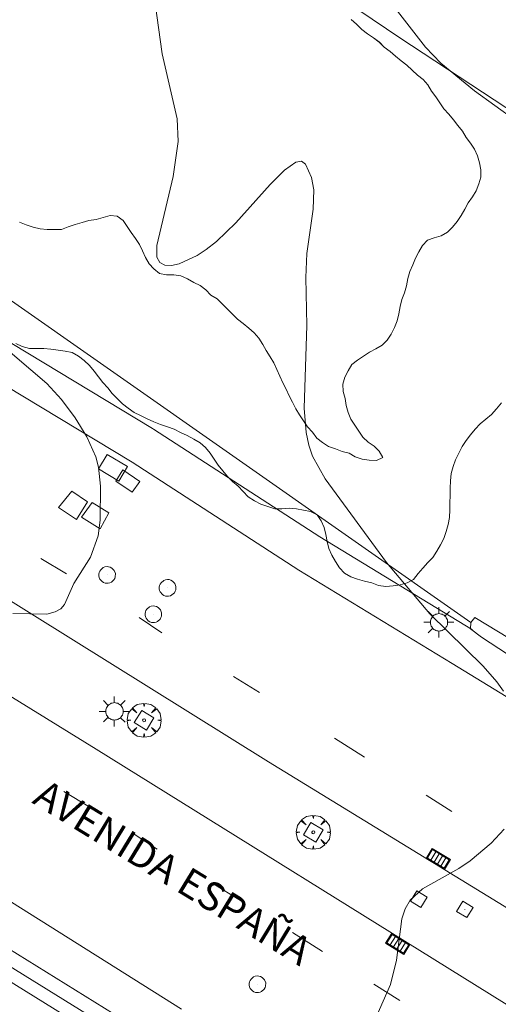
# Model space of a CAD drawing. Units: millimetres. Extents: x 425999 to 427000, y 4482000 to 4482501.
# Drawn here: x 426127 to 426161, y 4482102 to 4482170 of the extents above; entities that cross this region are included whole.
import ezdxf

# ---------------------------------------------------------------- set-up
doc = ezdxf.new("R2010")
doc.units = ezdxf.units.MM
doc.header["$MEASUREMENT"] = 0
doc.layers.get('0').update_dxf_attribs({"lineweight": 9})
for name, color, linetype, lineweight in [('1', 7, 'Continuous', 9), ('f030042l_viaurbana_texto', 7, 'Continuous', 9), ('f030119l_viaciclista', 92, 'Continuous', 9), ('f031026l_pinturavial', 253, 'Continuous', 9), ('f050002l_curvanivel_cgn', 23, 'Continuous', 9), ('f050002l_curvanivel_mae', 213, 'Continuous', 9), ('f060140s_arboladourbano', 92, 'Continuous', 9), ('f061013p_arbol', 91, 'Continuous', 9), ('f070047l_seto', 91, 'Continuous', 9), ('f070048l_alambrada', 7, 'ALAMBRADA_3', 9), ('f070058l_elementoconstruido_bordillo', 30, 'Continuous', 9), ('f081046p_alcorque', 34, 'Continuous', 9), ('f081051p_bolardo', 7, 'Continuous', 9), ('f081055p_farola', 7, 'Continuous', 9), ('f081058p_imbornal', 7, 'Continuous', 9), ('f081065p_registro_circular', 7, 'Continuous', 9), ('f081065p_registro_cuadrado', 7, 'Continuous', 9)]:
    doc.layers.add(name, color=color, linetype=linetype, lineweight=lineweight)
doc.layers.add('f081053p_contenedorresiduos', color=7, linetype='Continuous', lineweight=9, true_color=0x636466)
doc.layers.add('f081053s_contenedorresiduos', color=7, linetype='Continuous', lineweight=9, true_color=0x636466)
doc.styles.add('ROMANS', font='romans.shx')
doc.linetypes.add('ALAMBRADA_3', pattern='A,6.1e-05,[1,alambrada_3.shx,S=1,R=0,X=0,Y=0],-6.119413', length=6.119474)

# ---------------------------------------------------------------- blocks, each defined once
blk = doc.blocks.new('TVK2862S_ACAD_1_FMEBLOCK2')
at = {"layer": 'f060140s_arboladourbano'}
for points in [[(1.611, -61.78, 1.552), (1.275, -62.19, 1.561), (0.92, -62.587, 1.568), (0.531, -62.919, 1.57), (0.142, -63.249, 1.57), (-0.212, -63.617, 1.57), (-0.544, -64.005, 1.57), (-0.839, -64.412, 1.57), (-1.128, -64.835, 1.57), (-1.357, -65.293, 1.57), (-1.59, -65.748, 1.57), (-1.761, -66.225, 1.57), (-1.891, -66.717, 1.57), (-1.951, -67.226, 1.57), (-1.974, -67.741, 1.57), (-1.977, -68.242, 1.57), (-1.978, -68.755, 1.57), (-1.986, -69.26, 1.57), (-2.018, -69.774, 1.57), (-2.116, -70.273, 1.57), (-2.247, -70.764, 1.57), (-2.419, -71.243, 1.57), (-2.631, -71.704, 1.57), (-2.901, -72.138, 1.57), (-3.176, -72.571, 1.57), (-3.523, -72.939, 1.57), (-3.873, -73.315, 1.57), (-4.192, -73.708, 1.57), (-4.517, -74.105, 1.57), (-4.97, -74.337, 1.57), (-5.464, -74.477, 1.57), (-5.958, -74.562, 1.57), (-6.458, -74.602, 1.57), (-6.964, -74.528, 1.57), (-7.448, -74.353, 1.57), (-7.944, -74.234, 1.57), (-8.435, -74.088, 1.57), (-8.917, -73.931, 1.57), (-9.36, -73.669, 1.57), (-9.708, -73.298, 1.57), (-9.986, -72.868, 1.57), (-10.237, -72.425, 1.57), (-10.437, -71.955, 1.57), (-10.57, -71.471, 1.57), (-10.646, -70.968, 1.57), (-10.777, -70.475, 1.57), (-10.981, -70.011, 1.57), (-11.259, -69.592, 1.57), (-11.718, -69.376, 1.57), (-12.211, -69.266, 1.57), (-12.714, -69.187, 1.57), (-13.219, -69.133, 1.57), (-13.721, -69.173, 1.57), (-14.231, -69.172, 1.57), (-14.714, -69.019, 1.57), (-15.192, -68.843, 1.57), (-15.653, -68.619, 1.57), (-16.082, -68.343, 1.57), (-16.443, -67.979, 1.57), (-16.791, -67.606, 1.57), (-17.17, -67.272, 1.57), (-17.524, -66.914, 1.57), (-17.857, -66.53, 1.57), (-18.175, -66.133, 1.57), (-18.462, -65.713, 1.57), (-18.735, -65.282, 1.57), (-19.065, -64.901, 1.57), (-19.449, -64.564, 1.57), (-19.888, -64.303, 1.57), (-20.343, -64.063, 1.57), (-20.806, -63.847, 1.57), (-21.255, -63.625, 1.57), (-21.731, -63.449, 1.57), (-22.217, -63.286, 1.57), (-22.688, -63.109, 1.57), (-23.15, -62.891, 1.57), (-23.603, -62.668, 1.57), (-24.053, -62.441, 1.57), (-24.473, -62.148, 1.57), (-24.87, -61.838, 1.57), (-25.234, -61.485, 1.57), (-25.592, -61.129, 1.57), (-25.897, -60.732, 1.57), (-26.251, -60.363, 1.57), (-26.543, -59.955, 1.57), (-26.845, -59.553, 1.57), (-27.176, -59.173, 1.57), (-27.543, -58.814, 1.57), (-27.95, -58.519, 1.57), (-28.383, -58.261, 1.57), (-28.876, -58.166, 1.57), (-29.372, -58.088, 1.57), (-29.867, -58.018, 1.57), (-30.368, -57.986, 1.57), (-30.875, -57.986, 1.57), (-31.379, -57.986, 1.57), (-31.871, -57.846, 1.57), (-32.321, -57.622, 1.57)], [(-32.075, -49.164, 1.57), (-31.6, -49.344, 1.57), (-31.123, -49.51, 1.57), (-30.631, -49.624, 1.57), (-30.132, -49.677, 1.57), (-29.632, -49.677, 1.57), (-29.128, -49.677, 1.57), (-28.664, -49.476, 1.57), (-28.18, -49.311, 1.57), (-27.692, -49.185, 1.57), (-27.211, -49.035, 1.57), (-26.705, -48.974, 1.57), (-26.217, -48.83, 1.57), (-25.737, -48.685, 1.57), (-25.237, -48.747, 1.57), (-24.827, -49.043, 1.57), (-24.538, -49.457, 1.57), (-24.255, -49.878, 1.57), (-23.96, -50.289, 1.57), (-23.674, -50.707, 1.57), (-23.466, -51.164, 1.57), (-23.256, -51.621, 1.57), (-23.009, -52.057, 1.57), (-22.666, -52.422, 1.57), (-22.272, -52.733, 1.57), (-21.781, -52.834, 1.57), (-21.277, -52.834, 1.57), (-20.782, -52.917, 1.57), (-20.32, -53.114, 1.57), (-19.891, -53.378, 1.57), (-19.435, -53.586, 1.57), (-19.038, -53.893, 1.57), (-18.695, -54.265, 1.57), (-18.257, -54.511, 1.57), (-17.896, -54.865, 1.57), (-17.539, -55.223, 1.57), (-17.182, -55.58, 1.57), (-16.824, -55.937, 1.57), (-16.426, -56.24, 1.57), (-16.038, -56.557, 1.57), (-15.661, -56.89, 1.57), (-15.329, -57.266, 1.57), (-15.055, -57.692, 1.57), (-14.815, -58.132, 1.57), (-14.536, -58.557, 1.57), (-14.288, -58.993, 1.57), (-14.076, -59.454, 1.57), (-13.88, -59.925, 1.57), (-13.662, -60.378, 1.57), (-13.435, -60.831, 1.57), (-13.21, -61.282, 1.57), (-12.982, -61.738, 1.57), (-12.756, -62.189, 1.57), (-12.49, -62.619, 1.57), (-12.21, -63.044, 1.57), (-11.926, -63.457, 1.57), (-11.591, -63.828, 1.57), (-11.293, -64.235, 1.57), (-10.89, -64.543, 1.57), (-10.465, -64.822, 1.57), (-9.99, -64.979, 1.57), (-9.523, -65.173, 1.57), (-9.028, -65.295, 1.57), (-8.595, -65.553, 1.57), (-8.119, -65.712, 1.57), (-7.622, -65.782, 1.57), (-7.118, -65.793, 1.57), (-6.662, -65.585, 1.57), (-6.931, -65.162, 1.57), (-7.286, -64.809, 1.57), (-7.7, -64.516, 1.57), (-8.062, -64.169, 1.57), (-8.344, -63.755, 1.57), (-8.624, -63.338, 1.57), (-8.911, -62.926, 1.57), (-9.09, -62.454, 1.57), (-9.227, -61.966, 1.57), (-9.295, -61.468, 1.57), (-9.447, -60.987, 1.57), (-9.457, -60.48, 1.57), (-9.325, -59.992, 1.57), (-9.09, -59.544, 1.57), (-8.849, -59.104, 1.57), (-8.449, -58.793, 1.57), (-8.023, -58.518, 1.57), (-7.606, -58.234, 1.57), (-7.16, -58.001, 1.57), (-6.725, -57.745, 1.57), (-6.369, -57.391, 1.57), (-6.09, -56.971, 1.57), (-5.864, -56.517, 1.57), (-5.664, -56.053, 1.57), (-5.542, -55.56, 1.57), (-5.47, -55.058, 1.57), (-5.337, -54.567, 1.57), (-5.149, -54.088, 1.57), (-5.022, -53.598, 1.57), (-4.93, -53.091, 1.57), (-4.784, -52.6, 1.57), (-4.565, -52.142, 1.57), (-4.386, -51.667, 1.57), (-4.146, -51.221, 1.57), (-3.9, -50.784, 1.57), (-3.553, -50.421, 1.57), (-3.075, -50.255, 1.57), (-2.596, -50.101, 1.57), (-2.154, -49.853, 1.57), (-1.798, -49.497, 1.57), (-1.467, -49.112, 1.57), (-1.189, -48.684, 1.57), (-0.936, -48.251, 1.57), (-0.707, -47.8, 1.57), (-0.412, -47.391, 1.57), (-0.153, -46.962, 1.57), (0.033, -46.49, 1.57), (0.175, -46.005, 1.57), (0.182, -45.505, 1.57), (0.084, -45.005, 1.57), (-0.05, -44.52, 1.57), (-0.268, -44.065, 1.57), (-0.548, -43.64, 1.57), (-0.842, -43.234, 1.57), (-1.098, -42.801, 1.57), (-1.436, -42.41, 1.57), (-1.737, -42.006, 1.57), (-2.061, -41.619, 1.57), (-2.405, -41.248, 1.57), (-2.689, -40.832, 1.57), (-2.96, -40.401, 1.57), (-3.266, -40.002, 1.57), (-3.522, -39.571, 1.57), (-3.855, -39.187, 1.57), (-4.256, -38.884, 1.57), (-4.632, -38.549, 1.57), (-4.986, -38.195, 1.57), (-5.38, -37.882, 1.57), (-5.781, -37.566, 1.57), (-6.168, -37.248, 1.57), (-6.573, -36.938, 1.57), (-6.916, -36.574, 1.57), (-7.333, -36.287, 1.57), (-7.749, -36.003, 1.57), (-8.148, -35.693, 1.57), (-8.506, -35.339, 1.57), (-8.874, -34.992, 1.57)]]:
    blk.add_polyline3d(points, dxfattribs=at)
blk = doc.blocks.new('arbol')
at = {"color": 0, "linetype": 'Continuous', "lineweight": 0, "flags": 128}
for points in [[(0.96, 0.012), (1.2, 0.036), (1.128, 0.468), (0.888, 0.804), (0.528, 0.528), (0.816, 0.876), (0.48, 1.104), (0.048, 1.176), (0.012, 0.96), (-0.048, 1.176), (-0.48, 1.104), (-0.816, 0.876), (-0.504, 0.528), (-0.864, 0.804), (-1.104, 0.468), (-1.188, 0.036), (-0.936, 0.012)], [(-0.936, 0.012), (-1.188, -0.048), (-1.104, -0.48), (-0.864, -0.804), (-0.504, -0.504), (-0.816, -0.876), (-0.48, -1.116)], [(-0.48, -1.116), (-0.048, -1.188), (0.012, -0.936), (0.048, -1.188), (0.48, -1.116), (0.816, -0.876), (0.528, -0.504), (0.888, -0.804), (1.128, -0.48), (1.2, -0.048), (0.96, 0.012)]]:
    blk.add_lwpolyline(points, dxfattribs=at)
at = {"color": 0, "linetype": 'Continuous', "lineweight": 0, "extrusion": (0, 0, -1)}
for start, end in [(180.0229, 7.59464), (7.22334, 180.0229)]:
    blk.add_arc((0, 0), 0.104, start, end, dxfattribs=at)
blk = doc.blocks.new('alcorque')
at = {"layer": 'f081046p_alcorque'}
blk.add_lwpolyline([(-0.5, -0.5), (0.5, -0.5), (0.5, 0.5), (-0.5, 0.5)], close=True, dxfattribs=at)
blk = doc.blocks.new('contenedor_residuos')
at = {"layer": 'f081053p_contenedorresiduos'}
blk.add_lwpolyline([(-1.65, 1.19), (1.65, 1.19), (1.65, -1.19), (-1.65, -1.19)], close=True, dxfattribs=at)
blk = doc.blocks.new('farola')
at = {"layer": '1'}
for points in [[(-0.75, 0.75, 0), (-0.42, 0.42, 0)], [(0, 1.05, 0), (0, 0.6, 0)], [(0.75, 0.75, 0), (0.43, 0.43, 0)], [(-1.05, 0, 0), (-0.59, 0, 0)], [(0.01, 0.61, 0), (0.09, 0.6, 0), (0.16, 0.58, 0), (0.24, 0.57, 0), (0.3, 0.52, 0), (0.37, 0.49, 0), (0.43, 0.43, 0), (0.48, 0.39, 0), (0.52, 0.31, 0), (0.57, 0.25, 0), (0.6, 0.18, 0), (0.61, 0.1, 0), (0.61, 0.03, 0), (0.61, -0.03, 0), (0.61, -0.11, 0), (0.6, -0.18, 0), (0.57, -0.26, 0), (0.52, -0.32, 0), (0.48, -0.39, 0), (0.43, -0.44, 0), (0.37, -0.5, 0), (0.3, -0.53, 0), (0.24, -0.57, 0), (0.16, -0.59, 0), (0.09, -0.6, 0), (0, -0.62, 0), (-0.06, -0.6, 0), (-0.14, -0.59, 0), (-0.21, -0.57, 0), (-0.27, -0.53, 0), (-0.35, -0.5, 0), (-0.41, -0.44, 0), (-0.45, -0.39, 0), (-0.5, -0.32, 0), (-0.54, -0.26, 0), (-0.57, -0.18, 0), (-0.59, -0.11, 0), (-0.59, -0.03, 0), (-0.59, 0.03, 0), (-0.59, 0.1, 0), (-0.57, 0.18, 0), (-0.54, 0.25, 0), (-0.5, 0.31, 0), (-0.45, 0.39, 0), (-0.41, 0.43, 0), (-0.35, 0.49, 0), (-0.27, 0.52, 0), (-0.21, 0.57, 0), (-0.14, 0.58, 0), (-0.06, 0.6, 0), (0.01, 0.61, 0)], [(1.05, 0, 0), (0.61, 0, 0)], [(-0.75, -0.74, 0), (-0.42, -0.41, 0)], [(0, -1.05, 0), (0, -0.62, 0)], [(0.75, -0.75, 0), (0.43, -0.44, 0)]]:
    blk.add_polyline3d(points, dxfattribs=at)
blk = doc.blocks.new('B129')
at = {"layer": 'f081065p_registro_circular'}
for points in [[(0, 0.591, 0), (0.102, 0.575, 0), (0.22, 0.543, 0), (0.331, 0.48, 0), (0.496, 0.307, 0), (0.575, 0.094, 0), (0.567, -0.134, 0), (0.528, -0.236, 0), (0.472, -0.346, 0), (0.291, -0.496, 0), (0.189, -0.559, 0), (0.071, -0.583, 0), (-0.142, -0.567, 0), (-0.26, -0.52, 0), (-0.354, -0.465, 0), (-0.512, -0.283, 0), (-0.559, -0.181, 0), (-0.583, -0.063, 0), (-0.583, 0.047, 0), (-0.559, 0.165, 0), (-0.52, 0.268, 0), (-0.449, 0.362, 0), (-0.276, 0.52, 0), (-0.157, 0.567, 0), (0, 0.591, 0)], [(0, 0.008, 0), (0, 0, 0), (0, 0.008, 0)]]:
    blk.add_polyline3d(points, dxfattribs=at)
blk = doc.blocks.new('registro_cuadrado')
at = {"layer": 'f081065p_registro_cuadrado'}
blk.add_lwpolyline([(-0.42, 0.416), (-0.42, -0.424), (0.42, -0.424), (0.42, 0.416)], close=True, dxfattribs=at)
blk.add_polyline3d([(0, 0.003, 0), (0, -0.004, 0), (0, 0.003, 0)], dxfattribs=at)
blk = doc.blocks.new('imbornal_izq')
at = {"layer": 'f081051p_bolardo'}
h = blk.add_hatch(color=256, dxfattribs=at)
h.dxf.hatch_style = 1
h.paths.add_polyline_path([(0, 0), (0, -0.821), (1.499, -0.821), (1.499, 0)])
h.paths.add_polyline_path([(1.434, -0.065), (1.434, -0.756), (0.065, -0.756), (0.065, -0.065)], flags=16)
for p, q in [((0, 0), (1.499, 0)), ((0, -0.821), (0, 0)), ((1.499, 0), (1.499, -0.821)), ((1.499, -0.821), (0, -0.821))]:
    blk.add_line(p, q, dxfattribs=at)
blk.add_lwpolyline([(0.065, -0.065), (1.434, -0.065), (1.434, -0.756), (0.065, -0.756)], close=True, dxfattribs=at)
for points in [[(0.339, -0.065), (0.339, -0.756)], [(0.612, -0.065), (0.612, -0.756)], [(0.886, -0.065), (0.886, -0.756)], [(1.16, -0.065), (1.16, -0.756)]]:
    blk.add_lwpolyline(points, dxfattribs=at)
for p in [(0.339, -0.065), (0.612, -0.065), (0.886, -0.065), (1.16, -0.065)]:
    blk.add_point(p, dxfattribs=at)

msp = doc.modelspace()

# ---------------------------------------------------------------- linework, layer by layer
at = {"layer": 'f030119l_viaciclista'}
msp.add_polyline3d([(426134.279, 4482099.535, 725.119), (426119.665, 4482108.573, 723.18), (426109.464, 4482114.416, 723.425), (426107.566, 4482116.711, 723.425), (426106.904, 4482118.212, 723.425), (426106.374, 4482119.006, 723.41), (426103.902, 4482120.463, 723.41), (426097.546, 4482124.479, 723.347), (426083.288, 4482134.166, 722.922), (426069.252, 4482143.036, 722.252)], dxfattribs=at)
at = {"layer": 'f031026l_pinturavial'}
for p, q in [((426130.55, 4482131.718, 723.34), (426128.739, 4482132.776, 723.34)), ((426137.214, 4482127.591, 723.476), (426135.609, 4482128.651, 723.44)), ((426144.021, 4482123.425, 723.741), (426142.21, 4482124.529, 723.694)), ((426151.381, 4482118.896, 724.03), (426149.271, 4482120.226, 723.995)), ((426132.172, 4482115.412, 723.513), (426130.361, 4482116.516, 723.513)), ((426157.48, 4482115.109, 724.172), (426155.669, 4482116.259, 724.136)), ((426136.882, 4482112.474, 723.603), (426135.276, 4482113.534, 723.567)), ((426142.773, 4482108.855, 723.779), (426140.961, 4482109.96, 723.732)), ((426148.444, 4482105.322, 723.939), (426146.334, 4482106.652, 723.904)), ((426153.83, 4482101.911, 724.125), (426152.018, 4482103.061, 724.089))]:
    msp.add_line(p, q, dxfattribs=at)
at = {"layer": 'f050002l_curvanivel_cgn'}
for points in [[(426136.745, 4482171.551, 724), (426137.236, 4482168.021, 724), (426138.271, 4482163.479, 724), (426138.356, 4482161.9, 724), (426137.989, 4482159.454, 724), (426136.856, 4482154.634, 724), (426136.865, 4482153.821, 724), (426137.061, 4482153.451, 724), (426137.41, 4482153.262, 724), (426137.877, 4482153.243, 724), (426138.427, 4482153.365, 724), (426139.669, 4482153.937, 724), (426140.314, 4482154.36, 724), (426141.015, 4482154.92, 724), (426142.373, 4482156.23, 724), (426144.773, 4482158.906, 724), (426145.769, 4482159.895, 724), (426146.569, 4482160.459, 724), (426146.976, 4482160.527, 724), (426147.252, 4482160.334, 724), (426147.669, 4482159.399, 724), (426147.837, 4482158.526, 724), (426147.772, 4482157.192, 724), (426147.343, 4482154.092, 724), (426147.268, 4482152.4, 724), (426147.332, 4482149.053, 724), (426147.154, 4482143.272, 724), (426147.283, 4482141.583, 724), (426147.481, 4482140.693, 724), (426147.747, 4482139.94, 724), (426148.625, 4482138.338, 724), (426152.919, 4482132.499, 724), (426155.946, 4482128.905, 724), (426159.659, 4482125.263, 724), (426160.62, 4482124.159, 724), (426161.085, 4482123.504, 724)], [(426125.628, 4482148.002, 723), (426129.176, 4482144.995, 723), (426130.193, 4482143.892, 723), (426131.158, 4482142.606, 723), (426131.973, 4482141.268, 723), (426132.58, 4482139.89, 723), (426132.775, 4482139.162, 723), (426132.918, 4482137.822, 723), (426132.89, 4482135.447, 723), (426132.744, 4482134.353, 723), (426132.216, 4482132.881, 723), (426131.053, 4482131.036, 723), (426130.397, 4482129.57, 723), (426130.137, 4482129.277, 723), (426129.753, 4482129.045, 723), (426129.177, 4482128.894, 723), (426126.794, 4482128.935, 723)], [(426161.122, 4482113.869, 724), (426160.213, 4482112.898, 724), (426158.767, 4482111.658, 724), (426157.953, 4482111.12, 724), (426155.426, 4482109.707, 724), (426154.552, 4482108.911, 724), (426154.204, 4482108.319, 724), (426153.983, 4482107.624, 724), (426153.607, 4482104.722, 724), (426153.188, 4482103.02, 724), (426152.157, 4482100.693, 724)]]:
    msp.add_polyline3d(points, dxfattribs=at)
at = {"layer": 'f050002l_curvanivel_mae'}
msp.add_polyline3d([(426153.513, 4482171.21, 725), (426155.623, 4482168.494, 725), (426156.696, 4482167.378, 725), (426159.053, 4482165.443, 725), (426161.905, 4482163.398, 725)], dxfattribs=at)
at = {"layer": 'f060140s_arboladourbano'}
msp.add_polyline3d([(426150.449, 4482170.438, 1.57), (426150.817, 4482170.091, 1.57), (426151.175, 4482169.737, 1.57), (426151.574, 4482169.427, 1.57), (426151.99, 4482169.143, 1.57), (426152.406, 4482168.855, 1.57), (426152.749, 4482168.492, 1.57), (426153.155, 4482168.182, 1.57), (426153.542, 4482167.864, 1.57), (426153.943, 4482167.548, 1.57), (426154.337, 4482167.235, 1.57), (426154.691, 4482166.881, 1.57), (426155.067, 4482166.546, 1.57), (426155.468, 4482166.243, 1.57), (426155.8, 4482165.859, 1.57), (426156.057, 4482165.428, 1.57), (426156.363, 4482165.029, 1.57), (426156.634, 4482164.598, 1.57), (426156.917, 4482164.182, 1.57), (426157.262, 4482163.811, 1.57), (426157.585, 4482163.424, 1.57), (426157.887, 4482163.02, 1.57), (426158.224, 4482162.629, 1.57), (426158.481, 4482162.196, 1.57), (426158.775, 4482161.789, 1.57), (426159.054, 4482161.365, 1.57), (426159.273, 4482160.909, 1.57), (426159.407, 4482160.424, 1.57), (426159.505, 4482159.925, 1.57), (426159.498, 4482159.425, 1.57), (426159.356, 4482158.94, 1.57), (426159.17, 4482158.468, 1.57), (426158.911, 4482158.039, 1.57), (426158.616, 4482157.63, 1.57), (426158.387, 4482157.179, 1.57), (426158.134, 4482156.746, 1.57), (426157.855, 4482156.318, 1.57), (426157.525, 4482155.933, 1.57), (426157.169, 4482155.577, 1.57), (426156.727, 4482155.329, 1.57), (426156.248, 4482155.175, 1.57), (426155.77, 4482155.009, 1.57), (426155.423, 4482154.646, 1.57), (426155.177, 4482154.208, 1.57), (426154.937, 4482153.763, 1.57), (426154.758, 4482153.288, 1.57), (426154.539, 4482152.83, 1.57), (426154.393, 4482152.339, 1.57), (426154.301, 4482151.832, 1.57), (426154.174, 4482151.342, 1.57), (426153.986, 4482150.863, 1.57), (426153.853, 4482150.372, 1.57), (426153.781, 4482149.87, 1.57), (426153.659, 4482149.377, 1.57), (426153.459, 4482148.913, 1.57), (426153.233, 4482148.458, 1.57), (426152.954, 4482148.039, 1.57), (426152.598, 4482147.685, 1.57), (426152.163, 4482147.429, 1.57), (426151.716, 4482147.196, 1.57), (426151.3, 4482146.912, 1.57), (426150.874, 4482146.637, 1.57), (426150.474, 4482146.326, 1.57), (426150.232, 4482145.886, 1.57), (426149.998, 4482145.438, 1.57), (426149.866, 4482144.95, 1.57), (426149.876, 4482144.443, 1.57), (426150.027, 4482143.962, 1.57), (426150.095, 4482143.464, 1.57), (426150.233, 4482142.976, 1.57), (426150.412, 4482142.504, 1.57), (426150.699, 4482142.092, 1.57), (426150.979, 4482141.675, 1.57), (426151.261, 4482141.261, 1.57), (426151.623, 4482140.914, 1.57), (426152.036, 4482140.621, 1.57), (426152.392, 4482140.268, 1.57), (426152.66, 4482139.845, 1.57), (426152.205, 4482139.636, 1.57), (426151.701, 4482139.648, 1.57), (426151.204, 4482139.718, 1.57), (426150.728, 4482139.877, 1.57), (426150.295, 4482140.135, 1.57), (426149.8, 4482140.257, 1.57), (426149.333, 4482140.45, 1.57), (426148.858, 4482140.608, 1.57), (426148.433, 4482140.887, 1.57), (426148.03, 4482141.195, 1.57), (426147.732, 4482141.602, 1.57), (426147.397, 4482141.973, 1.57), (426147.113, 4482142.386, 1.57), (426146.833, 4482142.811, 1.57), (426146.567, 4482143.24, 1.57), (426146.341, 4482143.692, 1.57), (426146.113, 4482144.148, 1.57), (426145.888, 4482144.598, 1.57), (426145.661, 4482145.051, 1.57), (426145.442, 4482145.505, 1.57), (426145.247, 4482145.976, 1.57), (426145.035, 4482146.437, 1.57), (426144.787, 4482146.873, 1.57), (426144.508, 4482147.298, 1.57), (426144.268, 4482147.738, 1.57), (426143.994, 4482148.164, 1.57), (426143.662, 4482148.539, 1.57), (426143.284, 4482148.873, 1.57), (426142.896, 4482149.19, 1.57), (426142.498, 4482149.493, 1.57), (426142.141, 4482149.85, 1.57), (426141.784, 4482150.207, 1.57), (426141.426, 4482150.565, 1.57), (426141.066, 4482150.919, 1.57), (426140.628, 4482151.165, 1.57), (426140.285, 4482151.537, 1.57), (426139.888, 4482151.843, 1.57), (426139.431, 4482152.052, 1.57), (426139.003, 4482152.316, 1.57), (426138.541, 4482152.513, 1.57), (426138.046, 4482152.596, 1.57), (426137.542, 4482152.596, 1.57), (426137.05, 4482152.697, 1.57), (426136.657, 4482153.007, 1.57), (426136.314, 4482153.373, 1.57), (426136.067, 4482153.809, 1.57), (426135.857, 4482154.266, 1.57), (426135.649, 4482154.723, 1.57), (426135.363, 4482155.141, 1.57), (426135.068, 4482155.552, 1.57), (426134.785, 4482155.973, 1.57), (426134.496, 4482156.387, 1.57), (426134.086, 4482156.682, 1.57), (426133.586, 4482156.745, 1.57), (426133.105, 4482156.6, 1.57), (426132.618, 4482156.456, 1.57), (426132.112, 4482156.395, 1.57), (426131.63, 4482156.244, 1.57), (426131.142, 4482156.119, 1.57), (426130.659, 4482155.954, 1.57), (426130.194, 4482155.753, 1.57), (426129.691, 4482155.753, 1.57), (426129.191, 4482155.753, 1.57), (426128.692, 4482155.806, 1.57), (426128.2, 4482155.919, 1.57), (426127.723, 4482156.086, 1.57), (426127.248, 4482156.266, 1.57)], dxfattribs=at)
at = {"layer": 'f070047l_seto'}
msp.add_polyline3d([(426164.997, 4482129.812, 724.639), (426164.796, 4482125.212, 724.639), (426164.706, 4482125.271, 724.639), (426159.073, 4482128.668, 724.639), (426158.809, 4482128.31, 724.149), (426158.783, 4482127.865, 724.149), (426159.559, 4482127.278, 724.639), (426164.866, 4482123.818, 724.358), (426165.072, 4482123.968, 724.358), (426165.596, 4482125.307, 724.639), (426165.857, 4482129.848, 724.639), (426165.588, 4482130.113, 724.639), (426165.381, 4482130.111, 724.639), (426164.997, 4482129.812, 724.639)], dxfattribs=at)
at = {"layer": 'f070048l_alambrada'}
msp.add_line((426158.809, 4482128.31, 724.171), (426115.385, 4482158.668, 724.384), dxfattribs=at)
msp.add_polyline3d([(426108.177, 4482199.939, 627.311), (426153.845, 4482169.153, 627.311), (426165.386, 4482161.551, 627.571)], dxfattribs=at)
at = {"layer": 'f070058l_elementoconstruido_bordillo'}
msp.add_line((426109.067, 4482116.295, 723.1), (426146.354, 4482093.251, 724.4), dxfattribs=at)
for points in [[(426162.537, 4482122.365, 724.09), (426157.489, 4482125.444, 723.84), (426146.787, 4482131.971, 723.2), (426135.133, 4482139.501, 722.99), (426118.699, 4482149.402, 722.55), (426113.485, 4482153.134, 722.56), (426110.468, 4482148.089, 722.5), (426106.314, 4482151.31, 722.32), (426102.689, 4482155.014, 722.25), (426100.176, 4482158.082, 722.17), (426098.781, 4482160.538, 722.08), (426097.251, 4482163.666, 722.11), (426096.042, 4482166.616, 722.08), (426095.198, 4482169.69, 721.93), (426094.689, 4482172.919, 721.98)], [(426108.398, 4482160.509, 722.45), (426115.122, 4482155.341, 723.23), (426120.21, 4482151.699, 722.73), (426136.551, 4482141.855, 723.79), (426136.625, 4482141.809, 723.79), (426148.248, 4482134.298, 723.46), (426158.92, 4482127.789, 724.2)], [(426188.386, 4482084.915, 725.59), (426161.146, 4482101.727, 724.31), (426132.612, 4482119.466, 723.29), (426099.335, 4482139.981, 722.39), (426102.256, 4482144.797, 722.37), (426119.72, 4482134.112, 722.91), (426144.661, 4482118.582, 723.48), (426171.181, 4482102.341, 724.61), (426193.928, 4482088.148, 725.75)], [(426138.587, 4482101.307, 723.65), (426126.696, 4482108.774, 723.39), (426114.267, 4482116.271, 723.1), (426107.338, 4482120.192, 722.87), (426090.494, 4482130.993, 722.47), (426093.213, 4482135.026, 722.36), (426085.698, 4482139.832, 722.21), (426082.378, 4482141.806, 722.13), (426081.341, 4482142.31, 721.99), (426080.51, 4482142.648, 721.94)], [(426133.81, 4482098.777, 723.83), (426119.208, 4482107.807, 723.38), (426109.021, 4482113.643, 723.17), (426108.889, 4482113.734, 723.17), (426108.777, 4482113.848, 723.17), (426108.004, 4482114.481, 722.99), (426107.041, 4482115.556, 722.94), (426105.819, 4482117.054, 723), (426105.425, 4482118.559, 723)]]:
    msp.add_polyline3d(points, dxfattribs=at)
at = {"layer": 'f081053s_contenedorresiduos'}
for points in [[(426135.667, 4482138.169, 724.878), (426134.49, 4482138.98, 724.881), (426133.999, 4482138.183, 724.884), (426135.121, 4482137.412, 724.889)], [(426132.016, 4482136.746, 724.667), (426130.906, 4482137.49, 724.667), (426129.976, 4482136.349, 724.667), (426131.234, 4482135.508, 724.667)], [(426132.901, 4482134.856, 724.71), (426131.595, 4482135.657, 724.681), (426132.33, 4482136.69, 724.677), (426133.509, 4482135.975, 724.677)]]:
    msp.add_polyline3d(points, close=True, dxfattribs=at)

# ---------------------------------------------------------------- block references
at = {"layer": 'f060140s_arboladourbano'}
msp.add_blockref('TVK2862S_ACAD_1_FMEBLOCK2', (426159.323, 4482205.43), dxfattribs=at)
at = {"layer": 'f061013p_arbol'}
for p in [(426135.964, 4482121.483, 723.392), (426147.791, 4482113.659, 723.729)]:
    msp.add_blockref('arbol', p, dxfattribs=at)
at = {"layer": 'f081046p_alcorque'}
for p, rotation in [((426135.964, 4482121.483, 723.295), 148.508856743), ((426147.791, 4482113.659, 723.677), 149.270352162)]:
    msp.add_blockref('alcorque', p, dxfattribs=dict(at, rotation=rotation))
at = {"layer": 'f081053p_contenedorresiduos', "xscale": 0.5, "yscale": 0.5, "zscale": 0.5, "rotation": 328.9329599999999}
msp.add_blockref('contenedor_residuos', (426133.794, 4482139.119, 725.223), dxfattribs=at)
at = {"layer": 'f081055p_farola'}
for p in [(426156.566, 4482128.324, 724.149), (426133.884, 4482122.102, 723.392)]:
    msp.add_blockref('farola', p, dxfattribs=at)
at = {"layer": 'f081058p_imbornal'}
for p, rotation in [((426156.955, 4482111.053, 723.977), 148.517036220028), ((426153.276, 4482106.62, 724.051), 328.1322796972959)]:
    msp.add_blockref('imbornal_izq', p, dxfattribs=dict(at, rotation=rotation))
at = {"layer": 'f081065p_registro_circular'}
for p in [(426133.385, 4482131.63, 723.144), (426137.61, 4482130.728, 723.144), (426136.615, 4482128.887, 723.144), (426143.89, 4482103.042, 723.969)]:
    msp.add_blockref('B129', p, dxfattribs=at)
at = {"layer": 'f081065p_registro_cuadrado'}
for p, rotation in [((426155.164, 4482108.994, 724.054), 328.5170362778071), ((426158.382, 4482108.279, 724.054), 328.517036281564)]:
    msp.add_blockref('registro_cuadrado', p, dxfattribs=dict(at, rotation=rotation))

# ---------------------------------------------------------------- texts
at = {"layer": 'f030042l_viaurbana_texto', "insert": (426127.743, 4482115.207, 723.718), "char_height": 2, "width": 28, "attachment_point": 7, "rotation": 328.59136, "style": 'ROMANS'}
msp.add_mtext('AVENIDA ESPAÑA', dxfattribs=at)

doc.saveas('drawing.dxf')
